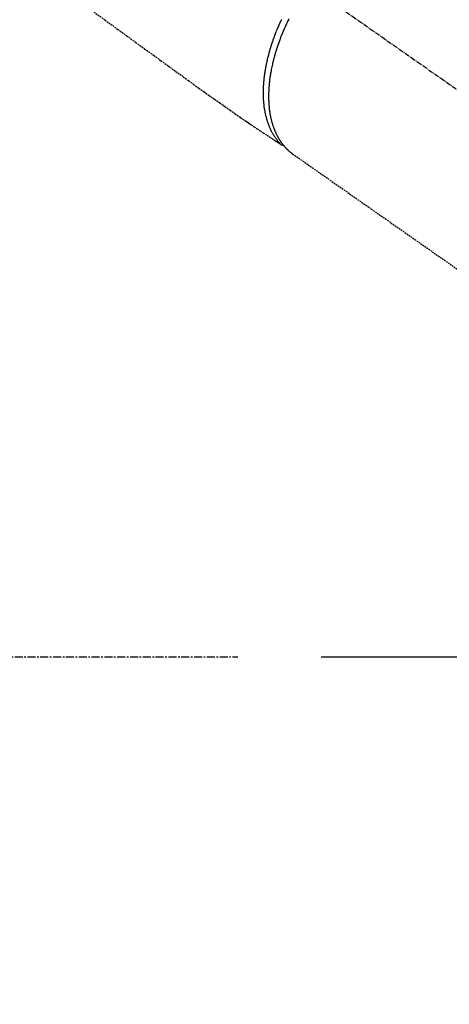
# Model space of a CAD drawing. Units: millimetres. Extents: x -109 to 26472, y -120 to 8847.
# Drawn here: x 15973 to 16041, y 6682 to 6836 of the extents above; entities that cross this region are included whole.
import ezdxf

# ---------------------------------------------------------------- set-up
doc = ezdxf.new("R2010")
doc.units = ezdxf.units.MM
for name, pattern in [('CENTER', [2, 1.25, -0.25, 0.25, -0.25]), ('CENTER2', [1.125, 0.75, -0.125, 0.125, -0.125]), ('HIDDEN', [0.375, 0.25, -0.125])]:
    doc.linetypes.add(name, pattern=pattern)
doc.layers.get('DEFPOINTS').update_dxf_attribs({"color": 146})
for name, color, linetype in [('150-機器', 8, 'Continuous'), ('160-文字', 254, 'Continuous'), ('166-寸法B', 11, 'Continuous')]:
    doc.layers.add(name, color=color, linetype=linetype)
doc.styles.add('KH001', font='txt')
doc.dimstyles.new('KH1xx030', dxfattribs={"dimscale": 30, "dimtxt": 2, "dimasz": 0.6, "dimexe": 0.3, "dimexo": 1.2, "dimgap": 0.5, "dimtad": 3, "dimdec": 1, "dimdsep": 46, "dimlunit": 6, "dimtxsty": 'KH001', "dimblk": 'DOT', "dimcen": 1, "dimdle": 1, "dimclrd": 256, "dimclre": 256, "dimclrt": 256, "dimadec": 0, "dimazin": 0, "dimtfac": 1, "dimtdec": 1, "dimtix": 1, "dimtmove": 2, "dimatfit": 3, "dimldrblk": 'CLOSEDBLANK', "dimfxl": 1, "dimtolj": 1, "dimtzin": 0, "dimlwd": -1, "dimlwe": -1, "dimarcsym": 0})

# ---------------------------------------------------------------- blocks, each defined once
blk = doc.blocks.new('F402_H')
at = {"layer": '150-機器', "color": 13, "linetype": 'CENTER2'}
blk.add_line((0, 0), (-244.02, -170.86), dxfattribs=at)
at = {"layer": '150-機器', "color": 13, "linetype": 'HIDDEN'}
blk.add_line((-140.96, -126.7), (-201.3, -168.96), dxfattribs=at)
at = {"layer": '150-機器', "color": 13, "linetype": 'Continuous'}
blk.add_line((-141.06, -126.78), (-140.96, -126.7), dxfattribs=at)
at = {"layer": '150-機器', "color": 13, "linetype": 'HIDDEN'}
for points in [[(-109.66, -104.35), (-111.67, -105.81), (-113.69, -107.27), (-115.08, -108.28), (-116.47, -109.29), (-117.86, -110.3), (-119.25, -111.31), (-120.42, -112.15), (-121.58, -113), (-122.74, -113.84), (-123.91, -114.68), (-124.71, -115.27), (-125.52, -115.86), (-126.33, -116.45), (-127.14, -117.03), (-127.95, -117.6), (-128.77, -118.17), (-129.59, -118.74), (-130.4, -119.31), (-131.21, -119.88), (-132.01, -120.45), (-132.82, -121.02), (-133.63, -121.57), (-133.85, -121.72), (-134.07, -121.86), (-134.29, -122.01), (-134.5, -122.15), (-134.98, -122.47), (-135.45, -122.78), (-135.92, -123.1), (-136.39, -123.41), (-136.69, -123.61), (-136.98, -123.81), (-137.28, -124), (-137.58, -124.2), (-137.76, -124.33), (-137.95, -124.45), (-138.14, -124.58), (-138.33, -124.71), (-138.4, -124.75), (-138.46, -124.79), (-138.53, -124.84), (-138.6, -124.88), (-138.67, -124.93), (-138.75, -124.98), (-138.82, -125.03), (-138.9, -125.08), (-138.94, -125.11), (-138.98, -125.14), (-139.01, -125.16), (-139.05, -125.19), (-139.07, -125.2), (-139.09, -125.21), (-139.11, -125.22), (-139.12, -125.23), (-139.14, -125.24), (-139.15, -125.25), (-139.16, -125.26), (-139.18, -125.27), (-139.19, -125.27), (-139.2, -125.28), (-139.21, -125.28), (-139.22, -125.29), (-139.23, -125.29), (-139.24, -125.29), (-139.25, -125.3), (-139.26, -125.3), (-139.27, -125.3), (-139.28, -125.31), (-139.3, -125.31), (-139.31, -125.31), (-139.32, -125.31), (-139.33, -125.31), (-139.34, -125.31), (-139.36, -125.32), (-139.36, -125.32), (-139.37, -125.32), (-139.38, -125.32), (-139.38, -125.31), (-139.39, -125.31), (-139.41, -125.31), (-139.42, -125.31), (-139.43, -125.31), (-139.43, -125.31), (-139.43, -125.31), (-139.43, -125.31), (-139.44, -125.31), (-139.45, -125.31), (-139.46, -125.31), (-139.48, -125.3), (-139.49, -125.3)], [(-139.11, -125.22), (-139.07, -125.18), (-139.03, -125.14), (-138.99, -125.09), (-138.95, -125.05), (-138.91, -125), (-138.87, -124.96), (-138.83, -124.91), (-138.79, -124.87), (-138.77, -124.84), (-138.75, -124.82), (-138.73, -124.8), (-138.71, -124.77), (-138.67, -124.73), (-138.63, -124.68), (-138.6, -124.63), (-138.56, -124.58), (-138.48, -124.48), (-138.4, -124.37), (-138.32, -124.26), (-138.25, -124.15), (-138.19, -124.06), (-138.13, -123.98), (-138.08, -123.89), (-138.02, -123.8), (-137.99, -123.74), (-137.95, -123.68), (-137.91, -123.61), (-137.88, -123.55), (-137.83, -123.46), (-137.78, -123.38), (-137.74, -123.3), (-137.69, -123.21), (-137.66, -123.15), (-137.63, -123.08), (-137.59, -123.01), (-137.56, -122.94), (-137.52, -122.86), (-137.49, -122.78), (-137.45, -122.71), (-137.42, -122.63), (-137.38, -122.53), (-137.34, -122.44), (-137.3, -122.35), (-137.27, -122.26), (-137.24, -122.18), (-137.21, -122.09), (-137.18, -122.01), (-137.15, -121.93), (-137.11, -121.82), (-137.07, -121.71), (-137.04, -121.6), (-137, -121.49), (-136.98, -121.41), (-136.95, -121.32), (-136.93, -121.23), (-136.9, -121.14), (-136.87, -121.02), (-136.84, -120.89), (-136.81, -120.77), (-136.78, -120.64), (-136.75, -120.53), (-136.72, -120.41), (-136.7, -120.3), (-136.68, -120.18), (-136.66, -120.06), (-136.63, -119.94), (-136.61, -119.82), (-136.59, -119.7), (-136.57, -119.56), (-136.55, -119.41), (-136.53, -119.26), (-136.52, -119.11), (-136.51, -119.03), (-136.5, -118.94), (-136.49, -118.85), (-136.48, -118.77), (-136.47, -118.65), (-136.46, -118.54), (-136.45, -118.42), (-136.44, -118.31), (-136.44, -118.19), (-136.43, -118.08), (-136.42, -117.96), (-136.42, -117.84), (-136.42, -117.75), (-136.41, -117.66), (-136.41, -117.57), (-136.41, -117.48), (-136.41, -117.36), (-136.41, -117.24), (-136.41, -117.12), (-136.41, -117), (-136.41, -116.87), (-136.41, -116.73), (-136.42, -116.6), (-136.42, -116.46), (-136.43, -116.31), (-136.43, -116.16), (-136.44, -116.01), (-136.45, -115.86), (-136.46, -115.71), (-136.47, -115.55), (-136.49, -115.4), (-136.5, -115.25), (-136.52, -115.11), (-136.53, -114.97), (-136.55, -114.83), (-136.56, -114.68), (-136.58, -114.57), (-136.59, -114.46), (-136.61, -114.34), (-136.62, -114.23), (-136.64, -114.09), (-136.67, -113.94), (-136.69, -113.8), (-136.71, -113.65), (-136.74, -113.49), (-136.77, -113.34), (-136.8, -113.18), (-136.83, -113.02), (-136.85, -112.88), (-136.88, -112.75), (-136.91, -112.62), (-136.93, -112.49), (-136.97, -112.34), (-137, -112.19), (-137.03, -112.05), (-137.07, -111.9), (-137.11, -111.74), (-137.15, -111.57), (-137.19, -111.41), (-137.23, -111.25), (-137.27, -111.11), (-137.3, -110.98), (-137.34, -110.84), (-137.38, -110.71), (-137.41, -110.59), (-137.45, -110.47), (-137.48, -110.35), (-137.52, -110.23), (-137.55, -110.12), (-137.58, -110.02), (-137.61, -109.91), (-137.65, -109.81), (-137.69, -109.67), (-137.74, -109.54), (-137.78, -109.4), (-137.83, -109.26), (-137.87, -109.14), (-137.91, -109.02), (-137.95, -108.9), (-138, -108.77), (-138.06, -108.58), (-138.13, -108.39), (-138.21, -108.2), (-138.28, -108.01), (-138.37, -107.76), (-138.47, -107.52), (-138.57, -107.27), (-138.67, -107.03), (-138.74, -106.87), (-138.8, -106.72), (-138.87, -106.57), (-138.93, -106.42), (-138.99, -106.29), (-139.05, -106.15), (-139.11, -106.01), (-139.18, -105.88), (-139.27, -105.69)], [(-140.37, -105.62), (-140.3, -105.78), (-140.22, -105.93), (-140.14, -106.09), (-140.09, -106.2), (-140.04, -106.32), (-139.99, -106.43), (-139.94, -106.54), (-139.86, -106.71), (-139.78, -106.89), (-139.7, -107.06), (-139.63, -107.24), (-139.56, -107.4), (-139.49, -107.56), (-139.42, -107.72), (-139.36, -107.88), (-139.31, -108), (-139.25, -108.13), (-139.2, -108.26), (-139.15, -108.39), (-139.1, -108.51), (-139.05, -108.64), (-139.01, -108.77), (-138.96, -108.9), (-138.9, -109.06), (-138.84, -109.21), (-138.79, -109.37), (-138.73, -109.53), (-138.69, -109.66), (-138.64, -109.79), (-138.6, -109.92), (-138.56, -110.04), (-138.53, -110.14), (-138.5, -110.23), (-138.47, -110.33), (-138.44, -110.42), (-138.39, -110.57), (-138.35, -110.71), (-138.3, -110.85), (-138.26, -110.99), (-138.24, -111.09), (-138.21, -111.18), (-138.18, -111.28), (-138.16, -111.37), (-138.12, -111.51), (-138.08, -111.65), (-138.04, -111.79), (-138, -111.94), (-137.99, -112), (-137.97, -112.06), (-137.95, -112.12), (-137.94, -112.18), (-137.91, -112.31), (-137.88, -112.43), (-137.85, -112.56), (-137.82, -112.68), (-137.8, -112.79), (-137.77, -112.9), (-137.75, -113.01), (-137.72, -113.12), (-137.68, -113.33), (-137.64, -113.55), (-137.6, -113.76), (-137.56, -113.98), (-137.53, -114.14), (-137.5, -114.31), (-137.47, -114.48), (-137.45, -114.64), (-137.43, -114.76), (-137.41, -114.88), (-137.4, -115), (-137.38, -115.12), (-137.37, -115.26), (-137.35, -115.39), (-137.34, -115.52), (-137.32, -115.66), (-137.31, -115.77), (-137.3, -115.89), (-137.29, -116.01), (-137.28, -116.13), (-137.27, -116.26), (-137.26, -116.39), (-137.25, -116.52), (-137.24, -116.65), (-137.24, -116.76), (-137.23, -116.88), (-137.23, -116.99), (-137.22, -117.11), (-137.22, -117.23), (-137.22, -117.36), (-137.21, -117.49), (-137.21, -117.62), (-137.21, -117.7), (-137.21, -117.78), (-137.21, -117.87), (-137.21, -117.95), (-137.22, -118.13), (-137.22, -118.31), (-137.23, -118.49), (-137.24, -118.66), (-137.24, -118.76), (-137.25, -118.85), (-137.25, -118.95), (-137.26, -119.04), (-137.27, -119.16), (-137.28, -119.28), (-137.29, -119.4), (-137.3, -119.52), (-137.32, -119.65), (-137.33, -119.78), (-137.35, -119.91), (-137.37, -120.04), (-137.38, -120.1), (-137.39, -120.16), (-137.4, -120.23), (-137.41, -120.29), (-137.43, -120.43), (-137.45, -120.57), (-137.48, -120.7), (-137.5, -120.84), (-137.53, -120.95), (-137.55, -121.06), (-137.57, -121.17), (-137.6, -121.28), (-137.63, -121.4), (-137.66, -121.52), (-137.69, -121.64), (-137.72, -121.76), (-137.75, -121.85), (-137.77, -121.94), (-137.8, -122.03), (-137.83, -122.13), (-137.86, -122.23), (-137.9, -122.33), (-137.93, -122.43), (-137.96, -122.53), (-138.01, -122.66), (-138.06, -122.79), (-138.11, -122.92), (-138.17, -123.05), (-138.21, -123.17), (-138.27, -123.28), (-138.32, -123.4), (-138.37, -123.51), (-138.41, -123.59), (-138.45, -123.67), (-138.49, -123.75), (-138.53, -123.83), (-138.56, -123.88), (-138.58, -123.93), (-138.61, -123.98), (-138.64, -124.03), (-138.66, -124.07), (-138.68, -124.11), (-138.7, -124.15), (-138.72, -124.19), (-138.76, -124.24), (-138.79, -124.3), (-138.82, -124.36), (-138.86, -124.41), (-138.88, -124.45), (-138.9, -124.49), (-138.93, -124.52), (-138.95, -124.56), (-139, -124.63), (-139.05, -124.71), (-139.1, -124.78), (-139.15, -124.85), (-139.17, -124.89), (-139.2, -124.93), (-139.23, -124.97), (-139.26, -125.01), (-139.29, -125.04), (-139.32, -125.08), (-139.35, -125.12), (-139.38, -125.16), (-139.39, -125.18), (-139.41, -125.2), (-139.42, -125.22), (-139.44, -125.24), (-139.45, -125.26), (-139.46, -125.27), (-139.48, -125.29), (-139.49, -125.3), (-139.51, -125.33), (-139.54, -125.36), (-139.56, -125.39), (-139.59, -125.42), (-139.6, -125.44), (-139.61, -125.45), (-139.62, -125.46), (-139.63, -125.47), (-139.64, -125.49), (-139.66, -125.5), (-139.67, -125.52), (-139.69, -125.54), (-139.7, -125.56), (-139.72, -125.58), (-139.74, -125.6), (-139.76, -125.62), (-139.77, -125.63), (-139.78, -125.65), (-139.8, -125.66), (-139.81, -125.68), (-139.83, -125.7), (-139.86, -125.72), (-139.88, -125.75), (-139.9, -125.77), (-139.92, -125.79), (-139.94, -125.82), (-139.96, -125.84), (-139.99, -125.86), (-140.01, -125.88), (-140.03, -125.91), (-140.05, -125.93), (-140.07, -125.95), (-140.09, -125.96), (-140.1, -125.98), (-140.12, -125.99), (-140.13, -126.01), (-140.16, -126.03), (-140.18, -126.05), (-140.2, -126.07), (-140.22, -126.09), (-140.25, -126.12), (-140.27, -126.14), (-140.29, -126.16), (-140.32, -126.18), (-140.33, -126.19), (-140.35, -126.21), (-140.36, -126.22), (-140.38, -126.24), (-140.41, -126.26), (-140.44, -126.29), (-140.47, -126.32), (-140.5, -126.34), (-140.53, -126.36), (-140.55, -126.38), (-140.57, -126.4), (-140.6, -126.42), (-140.62, -126.44), (-140.65, -126.46), (-140.67, -126.48), (-140.69, -126.5), (-140.72, -126.52), (-140.74, -126.54), (-140.77, -126.56), (-140.79, -126.58), (-140.82, -126.6), (-140.84, -126.62), (-140.87, -126.64), (-140.89, -126.65), (-140.91, -126.67), (-140.93, -126.68), (-140.94, -126.69), (-140.96, -126.7)]]:
    blk.add_lwpolyline(points, dxfattribs=at)
blk = doc.blocks.new('_Dot')
at = {"color": 0, "linetype": 'ByBlock', "lineweight": -2}
blk.add_line((-0.5, 0), (-1, 0), dxfattribs=at)
at = {"color": 0, "linetype": 'ByBlock', "const_width": 0.5}
blk.add_lwpolyline([(-0.25, 0, 1), (0.25, 0, 1)], format="xyb", close=True, dxfattribs=at)
blk = doc.blocks.new('*D324')
at = {"layer": '166-寸法B', "transparency": 16777216}
for p, q in [((16031.08, 7161.57), (16310.35, 7161.57)), ((16301.35, 6754.57), (16301.35, 7143.57)), ((16020.53, 6736.57), (16310.35, 6736.57))]:
    blk.add_line(p, q, dxfattribs=at)
at = {"layer": 'DEFPOINTS', "color": 0, "transparency": 16777216}
for p in [(15995.08, 7161.57), (16301.35, 7161.57), (15984.53, 6736.57)]:
    blk.add_point(p, dxfattribs=at)
at = {"layer": '166-寸法B', "transparency": 16777216, "xscale": 18, "yscale": 18, "zscale": 18}
for p, rotation in [((16301.35, 7161.57), 90), ((16301.35, 6736.57), 270)]:
    blk.add_blockref('_Dot', p, dxfattribs=dict(at, rotation=rotation))
at = {"layer": '166-寸法B', "transparency": 16777216, "insert": (16256.35, 7079.34), "char_height": 60, "attachment_point": 5, "rotation": 90, "style": 'KH001'}
blk.add_mtext('\\A1;425', dxfattribs=at)
blk = doc.blocks.new('_ClosedBlank')
at = {"color": 0, "linetype": 'ByBlock', "lineweight": -2}
for p, q in [((-1, 0.1667), (0, 0)), ((-1, 0.1667), (-1, -0.1667)), ((0, 0), (-1, -0.1667))]:
    blk.add_line(p, q, dxfattribs=at)

msp = doc.modelspace()

# ---------------------------------------------------------------- linework, layer by layer
at = {"layer": '150-機器', "color": 161, "linetype": 'CENTER'}
msp.add_line((15742.68, 6736.57), (16007.48, 6736.57), dxfattribs=at)

# ---------------------------------------------------------------- block references
at = {"layer": '150-機器', "xscale": -1}
msp.add_blockref('F402_H', (15875.09, 6941.76), dxfattribs=at)

# ---------------------------------------------------------------- dimensions: what is measured, and where the dimension line sits
at = {"layer": '166-寸法B'}
dim = msp.add_linear_dim(base=(16301.35, 7161.57), p1=(15984.53, 6736.57), p2=(15995.08, 7161.57), angle=90, dimstyle='KH1xx030', override={"dimtmove": 1}, dxfattribs=at)
dim.commit()
dim.dimension.update_dxf_attribs({"geometry": '*D324', "text_midpoint": (16301.35, 7079.34), "dimtype": 160})

# ---------------------------------------------------------------- leaders
at = {"layer": '160-文字'}
msp.add_leader([(15992.1, 6941.57), (15160.74, 6394.38)], dimstyle='KH1xx030', override={"dimgap": 0.5, "dimtad": 1}, dxfattribs=at)
at = {"layer": '160-文字', "annotation_type": 0, "has_hookline": 1, "hookline_direction": 1, "text_width": 1266.09}
msp.add_leader([(16113.3, 6920.36), (15717.43, 5294.58), (15699.43, 5294.58)], dimstyle='KH1xx030', override={"dimgap": 0.5, "dimtad": 1}, dxfattribs=at)

doc.saveas('drawing.dxf')
